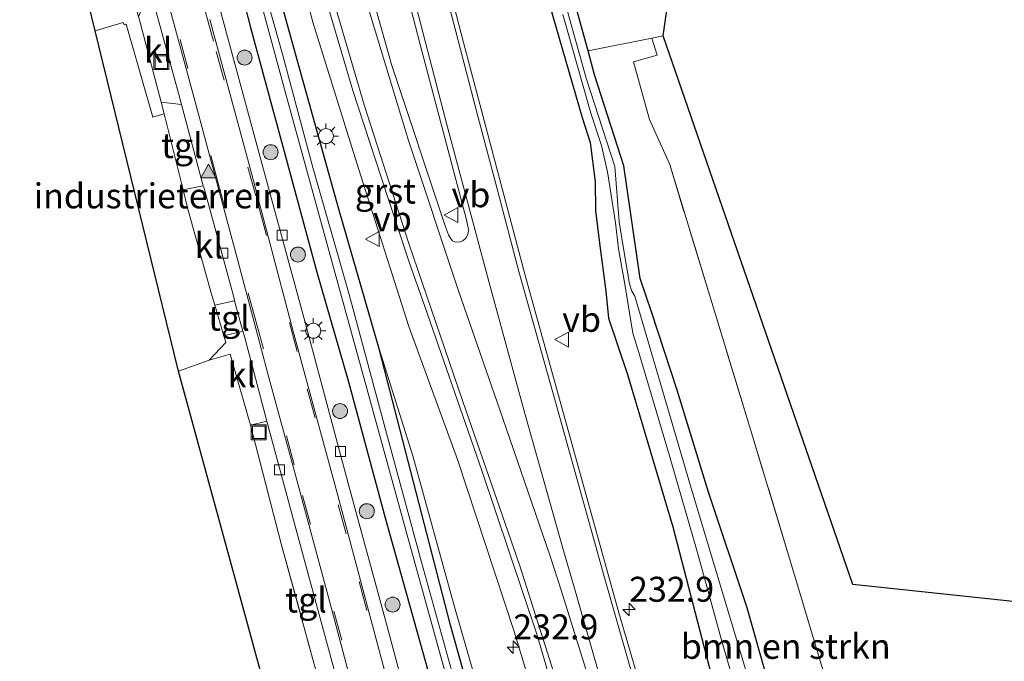
# Model space of a CAD drawing. Units: metres. Extents: x 239987 to 241140, y 450078 to 456251.
# Drawn here: x 240000 to 240099, y 451078 to 451142 of the extents above; entities that cross this region are included whole.
import ezdxf
from ezdxf.enums import TextEntityAlignment as Align

# ---------------------------------------------------------------- set-up
doc = ezdxf.new("R2010")
doc.units = ezdxf.units.M
doc.linetypes.add('IE-TERREINAFSCHEIDING', pattern=[10, 8, -2])
doc.linetypes.add('VW-3-9_STREEP', pattern=[12, 3, -9])
doc.layers.get('0').update_dxf_attribs({"lineweight": 25})
for name, color, linetype, lineweight in [('B-ME-AM-KILOMETR-S-B1', 7, 'Continuous', 18), ('B-ME-GR-BOMENSTRUIKEN-GV-B6', 93, 'Continuous', 18), ('B-ME-GR-BOOM-S-B1', 93, 'Continuous', 18), ('B-ME-GW-INSTEEKWATERGANG-L-B1', 10, 'Continuous', 25), ('B-ME-GW-KRUINLIJN-L-B1', 93, 'Continuous', 18), ('B-ME-IE-GRASLAND-GV-B6', 93, 'Continuous', 18), ('B-ME-IE-GRONDWERKLIJN-GROND_INGERICHT-GV-B6', 253, 'Continuous', 18), ('B-ME-IE-INRICHTINGSELEMENT-S-B1', 253, 'Continuous', 18), ('B-ME-IE-MEUBILAIR_WEGMEUBILAIR-LICHTMAST-S-B1', 8, 'Continuous', 18), ('B-ME-IE-TERREINAFSCHEIDING-DOORGANG-L-B1', 8, 'IE-TERREINAFSCHEIDING-KUNSTMATIG-OPEN', 18), ('B-ME-IE-TERREINAFSCHEIDING-RASTERHEKWERK-L-B1', 8, 'IE-TERREINAFSCHEIDING', 18), ('B-ME-KG-KADASTRAAL-OPNAMEDTMGRENS-L-B1', 10, 'Continuous', 25), ('B-ME-OG-WATER-GV-B6', 153, 'Continuous', 18), ('B-ME-VH-VERH_SOORT-BITUMEN-GV-B6', 8, 'IE-TERREINAFSCHEIDING-NATUURLIJK-HOUTWAL', 18), ('B-ME-VH-VERH_SOORT-GV-B6', 8, 'Continuous', 18), ('B-ME-VH-VERH_SOORT-KLINKERS-GV-B6', 8, 'IE-TERREINAFSCHEIDING-NATUURLIJK-HOUTWAL', 18), ('B-ME-VH-VERH_SOORT-TEGELS-GV-B6', 8, 'Continuous', 18), ('B-ME-VV-KOLK-S-B1', 8, 'Continuous', 18), ('B-ME-VW-MARKERING-39STREEP-015-L-B1', 255, 'VW-3-9_STREEP', 18), ('B-ME-VW-MARKERING-STREEP-015-L-B1', 7, 'Continuous', 18), ('B-ME-VW-MARKERING-VLAKMARK-S-B1', 7, 'Continuous', 18), ('B-ME-VW-MEUBILAIR_WEGMEUBILAIR-VERKEERSBORD-S-B1', 8, 'Continuous', 18)]:
    doc.layers.add(name, color=color, linetype=linetype, lineweight=lineweight)
doc.styles.add('NLCS-ISO', font='NLCS-ISO.TTF')
doc.linetypes.add('IE-TERREINAFSCHEIDING-KUNSTMATIG-OPEN', pattern='A,7,-1.5,[67,NLCS.SHX,S=0.75,R=0,X=0,Y=0],-1.5', length=10)
doc.linetypes.add('IE-TERREINAFSCHEIDING-NATUURLIJK-HOUTWAL', pattern='A,7,-1.5,[67,NLCS.SHX,S=0.75,R=45,X=0,Y=0],-1.5,7,-1.5,[70,NLCS.SHX,S=0.75,R=0,X=0,Y=0],-1.5', length=20)

# ---------------------------------------------------------------- blocks, each defined once
blk = doc.blocks.new('put')
for p, q in [((0.75, 0.75), (-0.75, 0.75)), ((-0.75, 0.75), (-0.75, -0.75)), ((0.75, -0.75), (0.75, 0.75)), ((-0.75, -0.75), (0.75, -0.75))]:
    blk.add_line(p, q)
blk.add_lwpolyline([(-0.625, 0.625), (0.625, 0.625), (0.625, -0.625), (-0.625, -0.625)], close=True)
blk = doc.blocks.new('verkeersbord')
for p, q in [((0, 0.75), (-0.75, -0.625)), ((0.75, -0.625), (0, 0.75)), ((-0.75, -0.625), (0.75, -0.625))]:
    blk.add_line(p, q)
blk = doc.blocks.new('boom')
blk.add_hatch(color=256).paths.add_polyline_path([(-0.75, 0, 1), (0.75, 0, 1)])
blk.add_circle((0, 0), 0.75)
blk = doc.blocks.new('hecto')
for p, q in [((0, 0.625), (-0.625, 0)), ((0, -0.625), (0, 0.625)), ((-0.625, 0), (0.625, 0)), ((0.625, 0), (0, -0.625))]:
    blk.add_line(p, q)
blk = doc.blocks.new('kolk')
blk.add_lwpolyline([(-0.5, -0.5), (0.5, -0.5), (0.5, 0.5), (-0.5, 0.5)], close=True)
blk = doc.blocks.new('verfsymbol')
for color in [252, 253]:
    blk.add_hatch(color=color).paths.add_polyline_path([(0.75, -0.625), (0, 0.75), (-0.75, -0.625)])
blk.add_lwpolyline([(0.75, -0.625), (0, 0.75), (-0.75, -0.625)], close=True)
blk = doc.blocks.new('lantaarnpaal')
for p, q in [((0, 0.75), (0, 1.25)), ((-0.75, 0), (-1.25, 0)), ((-0.884, 0.884), (-0.53, 0.53)), ((0.53, 0.53), (0.884, 0.884)), ((0.75, 0), (1.25, 0)), ((-0.53, -0.53), (-0.884, -0.884)), ((0, -0.75), (0, -1.25)), ((0.53, -0.53), (0.884, -0.884))]:
    blk.add_line(p, q)
blk.add_circle((0, 0), 0.75)

msp = doc.modelspace()

# ---------------------------------------------------------------- linework, layer by layer
at = {"layer": 'B-ME-GR-BOMENSTRUIKEN-GV-B6'}
msp.add_polyline3d([(240076.613, 451070.173, 23.914), (240072.835, 451083.491, 23.801), (240068.949, 451095.096, 23.704), (240065.818, 451105.269, 23.639), (240063.257, 451113.122, 23.538), (240062.123, 451116.452, 23.53), (240060.481, 451127.747, 23.449), (240057.558, 451136.852, 23.355), (240056.8991, 451139.2396, 23.5557), (240063.281, 451140.502, 23.515), (240063.831, 451138.804, 23.867), (240061.434, 451138.127, 23.97), (240063.048, 451132.37, 23.915), (240065.072, 451127.854, 23.841), (240069.416, 451113.609, 23.875), (240073.073, 451101.669, 23.918), (240077.312, 451087.682, 24.102), (240080.726, 451076.197, 24.056)], dxfattribs=at)
at = {"layer": 'B-ME-GW-INSTEEKWATERGANG-L-B1'}
for points in [[(240062.123, 451116.452, 23.53), (240060.481, 451127.747, 23.449), (240057.558, 451136.852, 23.355), (240056.8991, 451139.2396, 23.5557), (240054.934, 451146.353, 23.418), (240052.406, 451156.274, 23.484), (240049.977, 451165.979, 23.433), (240047.299, 451175.832, 23.403), (240044.853, 451185.214, 23.428), (240042.363, 451195.304, 23.465), (240039.962, 451204.811, 23.411), (240037.738, 451214.526, 23.529)], [(240036.855, 451210.763, 23.415), (240039.169, 451200.794, 23.398), (240041.187, 451191.584, 23.428), (240043.655, 451181.759, 23.469), (240046.192, 451171.571, 23.455), (240048.403, 451162.074, 23.429), (240050.913, 451152.168, 23.43), (240053.352, 451142.803, 23.394), (240056.32, 451132.568, 23.413), (240057.106, 451130.074, 23.38), (240057.606, 451126.133, 23.53), (240057.64, 451123.268, 23.626), (240058.036, 451119.98, 23.651), (240058.694, 451115.177, 23.69), (240058.963, 451112.496, 23.748), (240060.835, 451106.867, 23.655)], [(240065.864, 451001.164, 23.485), (240061.029, 451018.375, 23.473), (240056.74, 451033.506, 23.38), (240051.834, 451050.189, 23.352), (240047.48, 451066.311, 23.364), (240043.117, 451081.782, 23.32), (240035.979, 451109.423, 23.526), (240031.961, 451123.38, 23.506), (240027.607, 451138.929, 23.501), (240023.174, 451154.943, 23.501)], [(240020.391, 451152.062, 23.562), (240023.093, 451141.558, 23.562), (240026.25, 451130.037, 23.57), (240029.747, 451117.084, 23.55), (240032.913, 451106.125, 23.558), (240036.583, 451092.499, 23.481), (240040.829, 451077.36, 23.526), (240044.522, 451064.651, 23.599), (240048.61, 451048.798, 23.457), (240052.348, 451035.34, 23.501), (240055.984, 451022.423, 23.501), (240059.984, 451008.198, 23.514), (240063.667, 450995.118, 23.526)], [(240097.464, 450997.983, 22.96), (240094.852, 451006.863, 23.21), (240091.978, 451016.048, 23.376), (240087.662, 451034.315, 23.797), (240082.264, 451052.037, 23.784), (240076.613, 451070.173, 23.914), (240072.835, 451083.491, 23.801), (240068.949, 451095.096, 23.704), (240065.818, 451105.269, 23.639), (240063.257, 451113.122, 23.538), (240062.123, 451116.452, 23.53)], [(240060.835, 451106.867, 23.655), (240065.39, 451091.618, 23.691), (240069.432, 451076.082, 23.76), (240075.401, 451054.984, 23.801), (240082.234, 451032.874, 23.91), (240084.253, 451025.902, 23.918), (240086.807, 451017.579, 23.861), (240090.159, 451004.895, 24.076), (240094.628, 450993.156, 23.194), (240100.466, 450974.311, 22.996), (240106.629, 450954.624, 22.834), (240112.571, 450936.488, 22.891), (240116.865, 450923.379, 22.903), (240122.88, 450903.644, 23.041), (240127.501, 450888.771, 23.259), (240130.82, 450878.99, 23.578), (240133.746, 450878.98, 23.813)]]:
    msp.add_polyline3d(points, dxfattribs=at)
at = {"layer": 'B-ME-GW-KRUINLIJN-L-B1'}
msp.add_polyline3d([(240085.236, 450939.404, 24.597), (240081.219, 450953.331, 24.427), (240076.494, 450969.844, 24.278), (240071.768, 450986.269, 24.221), (240067.49, 451000.041, 24.08), (240063.027, 451015.122, 24.003), (240057.502, 451034.873, 24.027), (240053.073, 451049.683, 23.797), (240048.315, 451067.031, 23.683), (240043.458, 451083.831, 23.683), (240039.367, 451098.73, 23.772), (240035.979, 451109.423, 23.526)], dxfattribs=at)
at = {"layer": 'B-ME-IE-GRASLAND-GV-B6'}
for points in [[(240104.4, 450871.018, 25.228), (240100.128, 450887.165, 25.167), (240096.587, 450900.663, 25.038), (240091.49, 450917.655, 24.924), (240085.236, 450939.404, 24.597), (240081.219, 450953.331, 24.427), (240076.494, 450969.844, 24.278), (240071.768, 450986.269, 24.221), (240067.49, 451000.041, 24.08), (240063.027, 451015.122, 24.003), (240057.502, 451034.873, 24.027), (240053.073, 451049.683, 23.797), (240048.315, 451067.031, 23.683), (240043.458, 451083.831, 23.683), (240039.367, 451098.73, 23.772), (240035.979, 451109.423, 23.526), (240031.961, 451123.38, 23.506), (240027.607, 451138.929, 23.501), (240023.174, 451154.943, 23.501)], [(240023.174, 451154.943, 23.501), (240027.607, 451138.929, 23.501), (240031.961, 451123.38, 23.506), (240035.979, 451109.423, 23.526), (240043.117, 451081.782, 23.32), (240047.48, 451066.311, 23.364), (240051.834, 451050.189, 23.352), (240056.74, 451033.506, 23.38), (240061.029, 451018.375, 23.473), (240065.864, 451001.164, 23.485)], [(240025.826, 451155.35, 24.08), (240029.361, 451142.094, 24.059), (240033.935, 451127.474, 24.042), (240038.956, 451111.639, 24.061), (240043.839, 451098.333, 24.064), (240049.516, 451081.124, 24.161), (240052.983, 451069.702, 24.218), (240055.161, 451062.387, 24.243), (240056.098, 451057.763, 24.252), (240056.368, 451054.61, 24.235)], [(240066.425, 451154.799, 23.85), (240064.42, 451140.744, 23.616), (240063.281, 451140.502, 23.515), (240056.8991, 451139.2396, 23.5557), (240054.934, 451146.353, 23.418)], [(240095.101, 450866.407, 23.497), (240089.978, 450884.989, 23.477), (240084.737, 450904.037, 23.429), (240080.737, 450918.927, 23.404), (240076.774, 450933.438, 23.372), (240072.565, 450948.879, 23.352), (240068.773, 450963.213, 23.352), (240064.738, 450978.057, 23.364), (240061.509, 450989.951, 23.425), (240057.484, 451004.843, 23.429), (240052.178, 451024.439, 23.429), (240048.662, 451037.445, 23.441), (240044.829, 451051.643, 23.506), (240041.129, 451065.454, 23.554), (240036.559, 451082.522, 23.542), (240032.847, 451096.096, 23.457), (240028.538, 451112.204, 23.497), (240024.605, 451126.644, 23.526), (240020.362, 451142.235, 23.526), (240017.156, 451154.148, 23.526)], [(240081.897, 451006.575, 24.721), (240075.474, 451029.167, 24.541), (240069.861, 451048.863, 24.397), (240065.051, 451065.718, 24.3), (240059.988, 451083.014, 24.238), (240055.391, 451099.588, 24.208), (240050.57, 451116.907, 24.173), (240044.424, 451140.085, 24.137), (240040.76, 451154.244, 24.109)], [(240036.701, 451153.044, 24.204), (240040.111, 451139.743, 24.219), (240044.717, 451122.322, 24.228), (240044.872, 451121.656, 24.228), (240044.951, 451121.306, 24.229), (240044.839, 451120.791, 24.24), (240044.668, 451120.484, 24.218), (240044.355, 451120.225, 24.236), (240044.058, 451120.141, 24.24), (240043.672, 451120.094, 24.243), (240043.345, 451120.222, 24.215), (240043.139, 451120.499, 24.203), (240042.919, 451120.84, 24.186), (240042.613, 451121.641, 24.198), (240037.227, 451137.855, 24.211), (240033.242, 451152.046, 24.192)], [(240020.391, 451152.062, 23.562), (240023.093, 451141.558, 23.562), (240026.25, 451130.037, 23.57), (240029.747, 451117.084, 23.55), (240032.913, 451106.125, 23.558), (240036.583, 451092.499, 23.481), (240040.829, 451077.36, 23.526), (240044.522, 451064.651, 23.599), (240048.61, 451048.798, 23.457), (240052.348, 451035.34, 23.501), (240055.984, 451022.423, 23.501), (240059.984, 451008.198, 23.514), (240063.667, 450995.118, 23.526), (240067.693, 450980.666, 23.506), (240070.991, 450968.547, 23.417), (240074.395, 450955.017, 23.441), (240079.125, 450937.749, 23.449), (240083.866, 450920.203, 23.4), (240088.563, 450902.721, 23.364), (240092.975, 450886.87, 23.336), (240096.176, 450875.783, 23.311)], [(240063.667, 450995.118, 23.526), (240059.984, 451008.198, 23.514), (240055.984, 451022.423, 23.501), (240052.348, 451035.34, 23.501), (240048.61, 451048.798, 23.457), (240044.522, 451064.651, 23.599), (240040.829, 451077.36, 23.526), (240036.583, 451092.499, 23.481), (240032.913, 451106.125, 23.558), (240029.747, 451117.084, 23.55), (240026.25, 451130.037, 23.57), (240023.093, 451141.558, 23.562), (240020.391, 451152.062, 23.562)], [(240097.528, 450876.423, 22.45), (240098.215, 450876.292, 22.45), (240098.411, 450876.816, 22.446), (240095.466, 450887.418, 22.495), (240090.656, 450904.631, 22.495), (240087.546, 450916.812, 22.503), (240084.468, 450928.258, 22.503), (240080.897, 450941.689, 22.503), (240077.55, 450953.043, 22.503), (240075.089, 450962.966, 22.515), (240072.28, 450972.526, 22.604), (240068.557, 450985.78, 22.564), (240064.549, 451000.253, 22.523), (240060.331, 451016.093, 22.523), (240056.718, 451028.794, 22.564), (240053.021, 451042.079, 22.564), (240048.435, 451058.842, 22.564), (240044.062, 451074.282, 22.564), (240040.212, 451088.061, 22.564), (240036.624, 451101.342, 22.564), (240032.987, 451114.847, 22.564), (240029.356, 451127.564, 22.564), (240026.305, 451138.9, 22.564), (240022.967, 451150.75, 22.556)], [(240022.941, 451148.57, 22.608), (240026.817, 451134.296, 22.608), (240030.958, 451119.263, 22.608), (240034.767, 451105.452, 22.62), (240039.019, 451089.951, 22.624), (240042.547, 451077.182, 22.624), (240046.711, 451062.561, 22.628), (240050.349, 451048.462, 22.576), (240054.352, 451034.727, 22.576), (240057.797, 451022.362, 22.535), (240061.512, 451008.785, 22.527), (240066.036, 450992.687, 22.547), (240069.945, 450978.563, 22.491), (240073.913, 450964.012, 22.394), (240077.793, 450950.014, 22.378), (240081.245, 450937.3, 22.362), (240084.77, 450924.313, 22.285), (240088.365, 450910.128, 22.345), (240093.045, 450893.21, 22.438), (240096.448, 450880.252, 22.45), (240097.528, 450876.423, 22.45)], [(240097.485, 450993.809, 22.677), (240092.886, 451008.525, 22.677), (240089.901, 451018.916, 22.657), (240082.966, 451042.246, 22.657), (240074.632, 451070.814, 22.657), (240067.168, 451095.726, 22.657), (240062.551, 451111.39, 22.681), (240061.567, 451114.68, 22.758), (240061.276, 451115.207, 22.713), (240061.065, 451115.928, 22.725), (240060.444, 451119.469, 22.567), (240060.022, 451122.114, 22.775), (240059.579, 451127.668, 22.521), (240056.727, 451136.516, 22.413), (240054.017, 451146.208, 22.471)], [(240054.934, 451146.353, 23.418), (240056.8991, 451139.2396, 23.5557), (240057.558, 451136.852, 23.355), (240060.481, 451127.747, 23.449), (240062.123, 451116.452, 23.53), (240063.257, 451113.122, 23.538), (240065.818, 451105.269, 23.639), (240068.949, 451095.096, 23.704), (240072.835, 451083.491, 23.801), (240076.613, 451070.173, 23.914), (240082.264, 451052.037, 23.784), (240087.662, 451034.315, 23.797), (240091.978, 451016.048, 23.376), (240094.852, 451006.863, 23.21), (240097.464, 450997.983, 22.96)], [(240090.159, 451004.895, 24.076), (240086.807, 451017.579, 23.861), (240084.253, 451025.902, 23.918), (240082.234, 451032.874, 23.91), (240075.401, 451054.984, 23.801), (240069.432, 451076.082, 23.76), (240065.39, 451091.618, 23.691), (240060.835, 451106.867, 23.655), (240058.963, 451112.496, 23.748), (240058.694, 451115.177, 23.69), (240058.036, 451119.98, 23.651), (240057.64, 451123.268, 23.626), (240057.606, 451126.133, 23.53), (240057.106, 451130.074, 23.38), (240056.32, 451132.568, 23.413), (240053.352, 451142.803, 23.394)], [(240053.352, 451142.803, 23.394), (240056.32, 451132.568, 23.413), (240057.106, 451130.074, 23.38), (240057.606, 451126.133, 23.53), (240057.64, 451123.268, 23.626), (240058.036, 451119.98, 23.651), (240058.694, 451115.177, 23.69), (240058.963, 451112.496, 23.748), (240060.835, 451106.867, 23.655), (240065.39, 451091.618, 23.691), (240069.432, 451076.082, 23.76), (240075.401, 451054.984, 23.801), (240082.234, 451032.874, 23.91), (240084.253, 451025.902, 23.918), (240086.807, 451017.579, 23.861), (240090.159, 451004.895, 24.076)], [(240054.363, 451142.878, 22.427), (240057.189, 451132.992, 22.424), (240058.25, 451129.761, 22.514), (240058.851, 451127.138, 22.497), (240059.638, 451122.039, 22.666), (240059.955, 451119.422, 22.687), (240060.584, 451115.886, 22.668), (240061.367, 451110.992, 22.386), (240061.988, 451109.066, 22.386), (240065.052, 451098.703, 22.386), (240067.817, 451089.14, 22.386), (240070.291, 451080.168, 22.386), (240072.337, 451073.124, 22.386), (240074.586, 451065.373, 22.386), (240078.371, 451053.39, 22.386), (240082.13, 451040.82, 22.386), (240085.694, 451028.65, 22.386), (240089.724, 451014.696, 22.386), (240092.561, 451004.783, 22.386)], [(240083, 450939.024, 23.344), (240078.936, 450953.181, 23.344), (240074.738, 450968.333, 23.34), (240070.724, 450982.257, 23.356), (240065.864, 451001.164, 23.485), (240061.029, 451018.375, 23.473), (240056.74, 451033.506, 23.38), (240051.834, 451050.189, 23.352), (240047.48, 451066.311, 23.364), (240043.117, 451081.782, 23.32), (240035.979, 451109.423, 23.526), (240039.367, 451098.73, 23.772), (240043.458, 451083.831, 23.683), (240048.315, 451067.031, 23.683), (240053.073, 451049.683, 23.797), (240057.502, 451034.873, 24.027), (240063.027, 451015.122, 24.003), (240067.49, 451000.041, 24.08), (240071.768, 450986.269, 24.221), (240076.494, 450969.844, 24.278), (240081.219, 450953.331, 24.427), (240085.236, 450939.404, 24.597), (240083, 450939.024, 23.344)]]:
    msp.add_polyline3d(points, dxfattribs=at)
at = {"layer": 'B-ME-IE-GRONDWERKLIJN-GROND_INGERICHT-GV-B6'}
for points in [[(240010.671, 451141.897, 23.641), (240013.318, 451132.597, 23.668), (240014.452, 451132.937, 23.615), (240016.357, 451125.334, 23.665), (240016.81, 451123.52, 23.678), (240016.863, 451123.31, 23.679), (240019.148, 451115.112, 23.611), (240019.539, 451113.791, 23.63), (240020.447, 451110.725, 23.673), (240020.649, 451110.044, 23.683), (240018.968, 451108.283, 23.733), (240015.889, 451107.195, 23.735), (240007.554, 451141.24, 23.725), (240010.375, 451142.075, 23.67), (240010.445, 451141.841, 23.678), (240010.671, 451141.897, 23.641)], [(240100.284, 451074.826, 23.825), (240090.039, 451075.868, 23.86), (240085.174, 451075.942, 23.94), (240080.726, 451076.197, 24.056), (240077.312, 451087.682, 24.102), (240073.073, 451101.669, 23.918), (240069.416, 451113.609, 23.875), (240065.072, 451127.854, 23.841), (240063.048, 451132.37, 23.915), (240061.434, 451138.127, 23.97), (240063.831, 451138.804, 23.867), (240063.281, 451140.502, 23.515), (240064.42, 451140.744, 23.616), (240083.416, 451085.843, 23.902), (240101.32, 451083.953, 23.902)], [(240023.11, 451101.789, 23.623), (240026.192, 451089.917, 23.627), (240029.482, 451077.871, 23.623), (240032.424, 451067.239, 23.639), (240032.644, 451066.406, 23.644), (240034.874, 451058.08, 23.683), (240034.93, 451057.874, 23.683), (240037.986, 451046.665, 23.679), (240040.321, 451038.034, 23.679), (240042.72, 451029.018, 23.663), (240044.412, 451022.769, 23.643), (240047.863, 451009.751, 23.603), (240043.265, 451008.607, 23.694), (240042.782, 451010.42, 23.78), (240030.294, 451054.597, 23.841), (240015.889, 451107.195, 23.735), (240018.968, 451108.283, 23.733), (240021.077, 451108.895, 23.694), (240023.11, 451101.789, 23.623)]]:
    msp.add_polyline3d(points, dxfattribs=at)
at = {"layer": 'B-ME-IE-TERREINAFSCHEIDING-DOORGANG-L-B1'}
msp.add_line((240010.671, 451141.897, 23.641), (240013.318, 451132.597, 23.668), dxfattribs=at)
msp.add_polyline3d([(240016.81, 451123.52, 23.678), (240016.863, 451123.31, 23.679), (240019.148, 451115.112, 23.611)], dxfattribs=at)
at = {"layer": 'B-ME-IE-TERREINAFSCHEIDING-RASTERHEKWERK-L-B1'}
msp.add_line((240063.281, 451140.502, 23.515), (240056.8991, 451139.2396, 23.5557), dxfattribs=at)
for points in [[(240007.554, 451141.24, 23.725), (240010.375, 451142.075, 23.67), (240010.445, 451141.841, 23.678), (240010.671, 451141.897, 23.641)], [(240093.451, 451044.153, 23.732), (240087.718, 451047.846, 25.026), (240084.601, 451058.655, 24.977), (240084.268, 451069.802, 25.036), (240084.424, 451071.733, 25.032), (240084.871, 451073.518, 24.478), (240085.174, 451075.942, 23.94), (240080.726, 451076.197, 24.056), (240077.312, 451087.682, 24.102), (240073.073, 451101.669, 23.918), (240069.416, 451113.609, 23.875), (240065.072, 451127.854, 23.841), (240063.048, 451132.37, 23.915), (240061.434, 451138.127, 23.97), (240063.831, 451138.804, 23.867), (240063.281, 451140.502, 23.515), (240064.42, 451140.744, 23.616)], [(240013.318, 451132.597, 23.668), (240014.452, 451132.937, 23.615), (240016.357, 451125.334, 23.665), (240016.81, 451123.52, 23.678)], [(240019.148, 451115.112, 23.611), (240019.539, 451113.791, 23.63), (240020.447, 451110.725, 23.673), (240020.649, 451110.044, 23.683), (240018.968, 451108.283, 23.733), (240015.889, 451107.195, 23.735)], [(240018.968, 451108.283, 23.733), (240021.077, 451108.895, 23.694), (240023.11, 451101.789, 23.623), (240026.192, 451089.917, 23.627), (240029.482, 451077.871, 23.623), (240032.424, 451067.239, 23.639)]]:
    msp.add_polyline3d(points, dxfattribs=at)
at = {"layer": 'B-ME-KG-KADASTRAAL-OPNAMEDTMGRENS-L-B1'}
for points in [[(240093.738, 450837.827, 23.353), (240087.491, 450860.13, 23.518), (240082.764, 450876.671, 23.667), (240079.832, 450878.079, 23.805), (240077.326, 450879.254, 23.95), (240072.381, 450898.655, 23.514), (240070.707, 450904.601, 23.514), (240061.357, 450940.767, 23.554), (240056.317, 450959.665, 23.698), (240053.022, 450972.021, 23.575), (240043.265, 451008.607, 23.694), (240042.782, 451010.42, 23.78), (240030.294, 451054.597, 23.841), (240015.889, 451107.195, 23.735), (240007.554, 451141.24, 23.725), (240005.437, 451149.888, 23.74), (240000.807, 451168.29, 23.748), (240000, 451171.4259, 23.7562)], [(240093.738, 450837.827, 23.353), (240087.491, 450860.13, 23.518), (240082.764, 450876.671, 23.667), (240079.832, 450878.079, 23.805), (240077.326, 450879.254, 23.95), (240072.381, 450898.655, 23.514), (240070.707, 450904.601, 23.514), (240061.357, 450940.767, 23.554), (240056.317, 450959.665, 23.698), (240053.022, 450972.021, 23.575), (240043.265, 451008.607, 23.694), (240042.782, 451010.42, 23.78), (240030.294, 451054.597, 23.841), (240015.889, 451107.195, 23.735), (240007.554, 451141.24, 23.725), (240005.437, 451149.888, 23.74), (240000.807, 451168.29, 23.748), (240000, 451171.4259, 23.7562)], [(240148.099, 450851.941, 24.17), (240137.327, 450886.361, 23.441), (240125.897, 450924.257, 23.178), (240111.358, 450972.538, 22.995), (240105.078, 450991.73, 23.325), (240101.683, 451006.409, 23.434), (240100.847, 451010.025, 23.32), (240100.58, 451012.8, 24.747), (240100.589, 451013.041, 23.465), (240105.249, 451031.304, 23.687), (240109.034, 451074.354, 23.902), (240101.32, 451083.953, 23.902), (240083.416, 451085.843, 23.902), (240064.42, 451140.744, 23.616), (240066.425, 451154.799, 23.85)]]:
    msp.add_polyline3d(points, dxfattribs=at)
at = {"layer": 'B-ME-OG-WATER-GV-B6'}
for points in [[(240022.967, 451150.75, 22.556), (240026.305, 451138.9, 22.564), (240029.356, 451127.564, 22.564), (240032.987, 451114.847, 22.564), (240036.624, 451101.342, 22.564), (240040.212, 451088.061, 22.564), (240044.062, 451074.282, 22.564), (240048.435, 451058.842, 22.564), (240053.021, 451042.079, 22.564), (240056.718, 451028.794, 22.564), (240060.331, 451016.093, 22.523), (240064.549, 451000.253, 22.523), (240068.557, 450985.78, 22.564), (240072.28, 450972.526, 22.604), (240075.089, 450962.966, 22.515), (240077.55, 450953.043, 22.503), (240080.897, 450941.689, 22.503), (240084.468, 450928.258, 22.503), (240087.546, 450916.812, 22.503), (240090.656, 450904.631, 22.495), (240095.466, 450887.418, 22.495), (240098.411, 450876.816, 22.446)], [(240098.411, 450876.816, 22.446), (240098.215, 450876.292, 22.45), (240097.528, 450876.423, 22.45), (240096.448, 450880.252, 22.45), (240093.045, 450893.21, 22.438), (240088.365, 450910.128, 22.345), (240084.77, 450924.313, 22.285), (240081.245, 450937.3, 22.362), (240077.793, 450950.014, 22.378), (240073.913, 450964.012, 22.394), (240069.945, 450978.563, 22.491), (240066.036, 450992.687, 22.547), (240061.512, 451008.785, 22.527), (240057.797, 451022.362, 22.535), (240054.352, 451034.727, 22.576), (240050.349, 451048.462, 22.576), (240046.711, 451062.561, 22.628), (240042.547, 451077.182, 22.624), (240039.019, 451089.951, 22.624), (240034.767, 451105.452, 22.62), (240030.958, 451119.263, 22.608), (240026.817, 451134.296, 22.608), (240022.941, 451148.57, 22.608)], [(240054.017, 451146.208, 22.471), (240056.727, 451136.516, 22.413), (240059.579, 451127.668, 22.521), (240060.022, 451122.114, 22.775), (240060.444, 451119.469, 22.567), (240061.065, 451115.928, 22.725), (240061.276, 451115.207, 22.713), (240061.567, 451114.68, 22.758), (240062.551, 451111.39, 22.681), (240067.168, 451095.726, 22.657), (240074.632, 451070.814, 22.657), (240082.966, 451042.246, 22.657), (240089.901, 451018.916, 22.657), (240092.886, 451008.525, 22.677), (240097.485, 450993.809, 22.677)], [(240092.561, 451004.783, 22.386), (240089.724, 451014.696, 22.386), (240085.694, 451028.65, 22.386), (240082.13, 451040.82, 22.386), (240078.371, 451053.39, 22.386), (240074.586, 451065.373, 22.386), (240072.337, 451073.124, 22.386), (240070.291, 451080.168, 22.386), (240067.817, 451089.14, 22.386), (240065.052, 451098.703, 22.386), (240061.988, 451109.066, 22.386), (240061.367, 451110.992, 22.386), (240060.584, 451115.886, 22.668), (240059.955, 451119.422, 22.687), (240059.638, 451122.039, 22.666), (240058.851, 451127.138, 22.497), (240058.25, 451129.761, 22.514), (240057.189, 451132.992, 22.424), (240054.363, 451142.878, 22.427)]]:
    msp.add_polyline3d(points, dxfattribs=at)
at = {"layer": 'B-ME-VH-VERH_SOORT-BITUMEN-GV-B6'}
for points in [[(240040.76, 451154.244, 24.109), (240044.424, 451140.085, 24.137), (240050.57, 451116.907, 24.173), (240055.391, 451099.588, 24.208), (240059.988, 451083.014, 24.238), (240065.051, 451065.718, 24.3), (240069.861, 451048.863, 24.397), (240075.474, 451029.167, 24.541), (240081.897, 451006.575, 24.721)], [(240033.242, 451152.046, 24.192), (240037.227, 451137.855, 24.211), (240042.613, 451121.641, 24.198), (240042.919, 451120.84, 24.186), (240043.139, 451120.499, 24.203), (240043.345, 451120.222, 24.215), (240043.672, 451120.094, 24.243), (240044.058, 451120.141, 24.24), (240044.355, 451120.225, 24.236), (240044.668, 451120.484, 24.218), (240044.839, 451120.791, 24.24), (240044.951, 451121.306, 24.229), (240044.872, 451121.656, 24.228), (240044.717, 451122.322, 24.228), (240040.111, 451139.743, 24.219), (240036.701, 451153.044, 24.204)], [(240089.119, 450869.583, 23.324), (240084.891, 450884.948, 23.291), (240081, 450899.31, 23.368), (240077.287, 450913.105, 23.376), (240073.168, 450928.16, 23.36), (240069.429, 450942.049, 23.36), (240065.373, 450957.083, 23.368), (240062.095, 450969.166, 23.38), (240058.453, 450982.59, 23.404), (240054.772, 450996.264, 23.417), (240051.028, 451010.018, 23.417), (240045.973, 451028.71, 23.417), (240041.999, 451043.293, 23.473), (240037.563, 451059.748, 23.481), (240033.867, 451073.531, 23.449), (240030.736, 451085.172, 23.473), (240027.614, 451096.765, 23.489), (240024.952, 451106.568, 23.489), (240021.867, 451118.117, 23.534), (240017.664, 451133.777, 23.534), (240013.72, 451148.288, 23.506)], [(240089.119, 450869.583, 23.324), (240084.891, 450884.948, 23.291), (240081, 450899.31, 23.368), (240077.287, 450913.105, 23.376), (240073.168, 450928.16, 23.36), (240069.429, 450942.049, 23.36), (240065.373, 450957.083, 23.368), (240062.095, 450969.166, 23.38), (240058.453, 450982.59, 23.404), (240054.772, 450996.264, 23.417), (240051.028, 451010.018, 23.417), (240045.973, 451028.71, 23.417), (240041.999, 451043.293, 23.473), (240037.563, 451059.748, 23.481), (240033.867, 451073.531, 23.449), (240030.736, 451085.172, 23.473), (240027.614, 451096.765, 23.489), (240024.952, 451106.568, 23.489), (240021.867, 451118.117, 23.534), (240017.664, 451133.777, 23.534), (240013.72, 451148.288, 23.506)], [(240056.816, 451063.704, 24.301), (240051.758, 451080.859, 24.257), (240046.264, 451097.237, 24.175), (240040.558, 451113.664, 24.109), (240039.002, 451118.087, 24.124), (240036.148, 451126.711, 24.105), (240033.367, 451135.282, 24.089), (240030.921, 451143.501, 24.102)], [(240019.021, 451142.358, 23.57), (240023.227, 451126.858, 23.51), (240027.358, 451111.275, 23.51), (240031.853, 451094.739, 23.506), (240038.105, 451071.363, 23.501), (240043.337, 451051.974, 23.473), (240048.114, 451034.421, 23.465), (240053.333, 451015.016, 23.477), (240058.578, 450995.55, 23.396), (240063.877, 450976.112, 23.36), (240068.061, 450960.551, 23.36), (240073.317, 450941.11, 23.336), (240077.555, 450925.522, 23.332), (240081.212, 450911.963, 23.332), (240085.937, 450894.484, 23.324), (240089.664, 450880.91, 23.433), (240093.98, 450865.36, 23.392)], [(240019.021, 451142.358, 23.57), (240023.227, 451126.858, 23.51), (240027.358, 451111.275, 23.51), (240031.853, 451094.739, 23.506), (240038.105, 451071.363, 23.501), (240043.337, 451051.974, 23.473), (240048.114, 451034.421, 23.465), (240053.333, 451015.016, 23.477), (240058.578, 450995.55, 23.396), (240063.877, 450976.112, 23.36), (240068.061, 450960.551, 23.36), (240073.317, 450941.11, 23.336), (240077.555, 450925.522, 23.332), (240081.212, 450911.963, 23.332), (240085.937, 450894.484, 23.324), (240089.664, 450880.91, 23.433), (240093.98, 450865.36, 23.392)]]:
    msp.add_polyline3d(points, dxfattribs=at)
at = {"layer": 'B-ME-VH-VERH_SOORT-GV-B6'}
for points in [[(240059.927, 451044.392, 24.346), (240059.4598, 451044.3255, 24.326), (240058.837, 451047.739, 24.321), (240058.12, 451051.208, 24.309), (240056.919, 451051.054, 24.238), (240056.368, 451054.61, 24.235), (240056.098, 451057.763, 24.252), (240055.161, 451062.387, 24.243), (240052.983, 451069.702, 24.218), (240049.516, 451081.124, 24.161), (240043.839, 451098.333, 24.064), (240038.956, 451111.639, 24.061), (240033.935, 451127.474, 24.042), (240029.361, 451142.094, 24.059), (240025.826, 451155.35, 24.08)], [(240030.921, 451143.501, 24.102), (240033.367, 451135.282, 24.089), (240036.148, 451126.711, 24.105), (240039.002, 451118.087, 24.124), (240040.558, 451113.664, 24.109), (240046.264, 451097.237, 24.175), (240051.758, 451080.859, 24.257), (240056.816, 451063.704, 24.301), (240057.254, 451062.12, 24.319), (240057.57, 451060.954, 24.329), (240057.833, 451059.613, 24.328), (240057.977, 451058.306, 24.323), (240058.094, 451056.849, 24.336), (240058.31, 451054.96, 24.328), (240058.549, 451053.221, 24.334), (240058.706, 451051.809, 24.326), (240058.867, 451050.644, 24.331), (240059.074, 451049.335, 24.331), (240059.335, 451047.648, 24.341), (240059.57, 451046.124, 24.338), (240059.927, 451044.392, 24.346)]]:
    msp.add_polyline3d(points, dxfattribs=at)
at = {"layer": 'B-ME-VH-VERH_SOORT-KLINKERS-GV-B6'}
for points in [[(240000, 451183.0061, 23.6533), (240002.212, 451177.088, 23.619), (240002.238, 451177.008, 23.619), (240004.592, 451169.727, 23.627), (240004.683, 451169.389, 23.627), (240008.723, 451154.431, 23.614), (240010.761, 451146.884, 23.607), (240011.91, 451142.628, 23.603), (240011.921, 451142.588, 23.603), (240014.148, 451134.095, 23.613), (240014.452, 451132.937, 23.615), (240013.318, 451132.597, 23.668), (240010.671, 451141.897, 23.641), (240010.445, 451141.841, 23.678), (240010.375, 451142.075, 23.67), (240007.554, 451141.24, 23.725), (240005.437, 451149.888, 23.74), (240000.807, 451168.29, 23.748), (240000, 451171.4259, 23.7562), (240000, 451183.0061, 23.6533)], [(240000, 451183.0061, 23.6533), (240002.212, 451177.088, 23.619), (240002.238, 451177.008, 23.619), (240004.592, 451169.727, 23.627), (240004.683, 451169.389, 23.627), (240008.723, 451154.431, 23.614), (240010.761, 451146.884, 23.607), (240011.91, 451142.628, 23.603), (240011.921, 451142.588, 23.603), (240014.148, 451134.095, 23.613), (240014.452, 451132.937, 23.615), (240013.318, 451132.597, 23.668), (240010.671, 451141.897, 23.641), (240010.445, 451141.841, 23.678), (240010.375, 451142.075, 23.67), (240007.554, 451141.24, 23.725), (240005.437, 451149.888, 23.74), (240000.807, 451168.29, 23.748), (240000, 451171.4259, 23.7562), (240000, 451183.0061, 23.6533)], [(240017.156, 451154.148, 23.526), (240020.362, 451142.235, 23.526), (240024.605, 451126.644, 23.526), (240028.538, 451112.204, 23.497), (240032.847, 451096.096, 23.457), (240036.559, 451082.522, 23.542), (240041.129, 451065.454, 23.554), (240044.829, 451051.643, 23.506), (240048.662, 451037.445, 23.441), (240052.178, 451024.439, 23.429), (240057.484, 451004.843, 23.429), (240061.509, 450989.951, 23.425), (240064.738, 450978.057, 23.364), (240068.773, 450963.213, 23.352), (240072.565, 450948.879, 23.352), (240076.774, 450933.438, 23.372), (240080.737, 450918.927, 23.404), (240084.737, 450904.037, 23.429), (240089.978, 450884.989, 23.477), (240095.101, 450866.407, 23.497)], [(240017.156, 451154.148, 23.526), (240020.362, 451142.235, 23.526), (240024.605, 451126.644, 23.526), (240028.538, 451112.204, 23.497), (240032.847, 451096.096, 23.457), (240036.559, 451082.522, 23.542), (240041.129, 451065.454, 23.554), (240044.829, 451051.643, 23.506), (240048.662, 451037.445, 23.441), (240052.178, 451024.439, 23.429), (240057.484, 451004.843, 23.429), (240061.509, 450989.951, 23.425), (240064.738, 450978.057, 23.364), (240068.773, 450963.213, 23.352), (240072.565, 450948.879, 23.352), (240076.774, 450933.438, 23.372), (240080.737, 450918.927, 23.404), (240084.737, 450904.037, 23.429), (240089.978, 450884.989, 23.477), (240095.101, 450866.407, 23.497)], [(240013.72, 451148.288, 23.506), (240017.664, 451133.777, 23.534), (240021.867, 451118.117, 23.534), (240024.952, 451106.568, 23.489), (240027.614, 451096.765, 23.489), (240030.736, 451085.172, 23.473), (240033.867, 451073.531, 23.449), (240037.563, 451059.748, 23.481), (240041.999, 451043.293, 23.473), (240045.973, 451028.71, 23.417), (240051.028, 451010.018, 23.417), (240054.772, 450996.264, 23.417), (240058.453, 450982.59, 23.404), (240062.095, 450969.166, 23.38), (240065.373, 450957.083, 23.368), (240069.429, 450942.049, 23.36), (240073.168, 450928.16, 23.36), (240077.287, 450913.105, 23.376), (240081, 450899.31, 23.368), (240084.891, 450884.948, 23.291), (240089.119, 450869.583, 23.324)], [(240013.72, 451148.288, 23.506), (240017.664, 451133.777, 23.534), (240021.867, 451118.117, 23.534), (240024.952, 451106.568, 23.489), (240027.614, 451096.765, 23.489), (240030.736, 451085.172, 23.473), (240033.867, 451073.531, 23.449), (240037.563, 451059.748, 23.481), (240041.999, 451043.293, 23.473), (240045.973, 451028.71, 23.417), (240051.028, 451010.018, 23.417), (240054.772, 450996.264, 23.417), (240058.453, 450982.59, 23.404), (240062.095, 450969.166, 23.38), (240065.373, 450957.083, 23.368), (240069.429, 450942.049, 23.36), (240073.168, 450928.16, 23.36), (240077.287, 450913.105, 23.376), (240081, 450899.31, 23.368), (240084.891, 450884.948, 23.291), (240089.119, 450869.583, 23.324)], [(240014.148, 451134.095, 23.613), (240011.921, 451142.588, 23.603), (240011.91, 451142.628, 23.603), (240013.039, 451145.478, 23.562), (240013.199, 451144.881, 23.566), (240015.925, 451134.864, 23.57), (240016.191, 451133.876, 23.568), (240014.148, 451134.095, 23.613)], [(240051.031, 451004.976, 23.493), (240048.505, 451014.414, 23.489), (240046.082, 451023.26, 23.489), (240042.86, 451035.166, 23.53), (240040.131, 451045.132, 23.586), (240036.62, 451058.244, 23.59), (240034.293, 451066.832, 23.578), (240031.455, 451077.434, 23.59), (240027.771, 451090.96, 23.59), (240024.729, 451102.185, 23.582), (240022.49, 451110.646, 23.57), (240022.34, 451111.196, 23.569), (240021.521, 451114.21, 23.563), (240021.422, 451114.574, 23.562), (240018.423, 451125.594, 23.55), (240018.382, 451125.744, 23.55), (240016.191, 451133.876, 23.568), (240015.925, 451134.864, 23.57), (240013.199, 451144.881, 23.566)], [(240051.031, 451004.976, 23.493), (240048.505, 451014.414, 23.489), (240046.082, 451023.26, 23.489), (240042.86, 451035.166, 23.53), (240040.131, 451045.132, 23.586), (240036.62, 451058.244, 23.59), (240034.293, 451066.832, 23.578), (240031.455, 451077.434, 23.59), (240027.771, 451090.96, 23.59), (240024.729, 451102.185, 23.582), (240022.49, 451110.646, 23.57), (240022.34, 451111.196, 23.569), (240021.521, 451114.21, 23.563), (240021.422, 451114.574, 23.562), (240018.423, 451125.594, 23.55), (240018.382, 451125.744, 23.55), (240016.191, 451133.876, 23.568), (240015.925, 451134.864, 23.57), (240013.199, 451144.881, 23.566)], [(240093.98, 450865.36, 23.392), (240089.664, 450880.91, 23.433), (240085.937, 450894.484, 23.324), (240081.212, 450911.963, 23.332), (240077.555, 450925.522, 23.332), (240073.317, 450941.11, 23.336), (240068.061, 450960.551, 23.36), (240063.877, 450976.112, 23.36), (240058.578, 450995.55, 23.396), (240053.333, 451015.016, 23.477), (240048.114, 451034.421, 23.465), (240043.337, 451051.974, 23.473), (240038.105, 451071.363, 23.501), (240031.853, 451094.739, 23.506), (240027.358, 451111.275, 23.51), (240023.227, 451126.858, 23.51), (240019.021, 451142.358, 23.57)], [(240093.98, 450865.36, 23.392), (240089.664, 450880.91, 23.433), (240085.937, 450894.484, 23.324), (240081.212, 450911.963, 23.332), (240077.555, 450925.522, 23.332), (240073.317, 450941.11, 23.336), (240068.061, 450960.551, 23.36), (240063.877, 450976.112, 23.36), (240058.578, 450995.55, 23.396), (240053.333, 451015.016, 23.477), (240048.114, 451034.421, 23.465), (240043.337, 451051.974, 23.473), (240038.105, 451071.363, 23.501), (240031.853, 451094.739, 23.506), (240027.358, 451111.275, 23.51), (240023.227, 451126.858, 23.51), (240019.021, 451142.358, 23.57)], [(240021.521, 451114.21, 23.563), (240019.539, 451113.791, 23.63), (240019.148, 451115.112, 23.611), (240016.863, 451123.31, 23.679), (240016.81, 451123.52, 23.678), (240016.357, 451125.334, 23.665), (240018.382, 451125.744, 23.55), (240018.423, 451125.594, 23.55), (240021.422, 451114.574, 23.562), (240021.521, 451114.21, 23.563)], [(240024.729, 451102.185, 23.582), (240023.11, 451101.789, 23.623), (240021.077, 451108.895, 23.694), (240018.968, 451108.283, 23.733), (240020.649, 451110.044, 23.683), (240020.447, 451110.725, 23.673), (240022.34, 451111.196, 23.569), (240022.49, 451110.646, 23.57), (240024.729, 451102.185, 23.582)]]:
    msp.add_polyline3d(points, dxfattribs=at)
at = {"layer": 'B-ME-VH-VERH_SOORT-TEGELS-GV-B6'}
for points in [[(240016.191, 451133.876, 23.568), (240018.382, 451125.744, 23.55), (240016.357, 451125.334, 23.665), (240014.452, 451132.937, 23.615), (240014.148, 451134.095, 23.613), (240016.191, 451133.876, 23.568)], [(240022.34, 451111.196, 23.569), (240020.447, 451110.725, 23.673), (240019.539, 451113.791, 23.63), (240021.521, 451114.21, 23.563), (240022.34, 451111.196, 23.569)], [(240034.293, 451066.832, 23.578), (240032.644, 451066.406, 23.644), (240032.424, 451067.239, 23.639), (240029.482, 451077.871, 23.623), (240026.192, 451089.917, 23.627), (240023.11, 451101.789, 23.623), (240024.729, 451102.185, 23.582), (240027.771, 451090.96, 23.59), (240031.455, 451077.434, 23.59), (240034.293, 451066.832, 23.578)]]:
    msp.add_polyline3d(points, dxfattribs=at)
at = {"layer": 'B-ME-VW-MARKERING-39STREEP-015-L-B1'}
for points in [[(240100.818, 450839.652, 23.329), (240097.581, 450851.662, 23.445), (240093.816, 450865.316, 23.392), (240088.462, 450884.804, 23.364), (240083.161, 450904.279, 23.364), (240078.913, 450919.785, 23.372), (240074.499, 450936.163, 23.352), (240070.029, 450952.718, 23.344), (240065.561, 450969.215, 23.421), (240060.839, 450986.653, 23.433), (240056.621, 451002.25, 23.433), (240052.421, 451017.765, 23.433), (240047.374, 451036.379, 23.445), (240041.56, 451058.048, 23.481), (240037.879, 451071.651, 23.506), (240032.676, 451090.922, 23.51), (240027.792, 451109.149, 23.51), (240023.645, 451124.718, 23.55), (240019.404, 451140.201, 23.574), (240015.632, 451153.955, 23.554)], [(240100.818, 450839.652, 23.329), (240097.581, 450851.662, 23.445), (240093.816, 450865.316, 23.392), (240088.462, 450884.804, 23.364), (240083.161, 450904.279, 23.364), (240078.913, 450919.785, 23.372), (240074.499, 450936.163, 23.352), (240070.029, 450952.718, 23.344), (240065.561, 450969.215, 23.421), (240060.839, 450986.653, 23.433), (240056.621, 451002.25, 23.433), (240052.421, 451017.765, 23.433), (240047.374, 451036.379, 23.445), (240041.56, 451058.048, 23.481), (240037.879, 451071.651, 23.506), (240032.676, 451090.922, 23.51), (240027.792, 451109.149, 23.51), (240023.645, 451124.718, 23.55), (240019.404, 451140.201, 23.574), (240015.632, 451153.955, 23.554)], [(240097.766, 450838.859, 23.337), (240094.338, 450851.28, 23.461), (240091.257, 450862.57, 23.364), (240087.74, 450875.288, 23.364), (240084.201, 450888.172, 23.364), (240080.052, 450903.419, 23.316), (240076.146, 450917.732, 23.32), (240071.366, 450935.213, 23.32), (240067.22, 450950.616, 23.368), (240062.916, 450966.68, 23.352), (240057.913, 450985.076, 23.396), (240053.655, 451000.876, 23.413), (240049.279, 451017.076, 23.409), (240043.668, 451037.887, 23.445), (240039.538, 451053.136, 23.445), (240035.374, 451068.685, 23.477), (240027.493, 451097.823, 23.469), (240023.68, 451112.084, 23.518), (240019.906, 451125.872, 23.538), (240015.521, 451142.433, 23.514)], [(240097.766, 450838.859, 23.337), (240094.338, 450851.28, 23.461), (240091.257, 450862.57, 23.364), (240087.74, 450875.288, 23.364), (240084.201, 450888.172, 23.364), (240080.052, 450903.419, 23.316), (240076.146, 450917.732, 23.32), (240071.366, 450935.213, 23.32), (240067.22, 450950.616, 23.368), (240062.916, 450966.68, 23.352), (240057.913, 450985.076, 23.396), (240053.655, 451000.876, 23.413), (240049.279, 451017.076, 23.409), (240043.668, 451037.887, 23.445), (240039.538, 451053.136, 23.445), (240035.374, 451068.685, 23.477), (240027.493, 451097.823, 23.469), (240023.68, 451112.084, 23.518), (240019.906, 451125.872, 23.538), (240015.521, 451142.433, 23.514)]]:
    msp.add_polyline3d(points, dxfattribs=at)
at = {"layer": 'B-ME-VW-MARKERING-STREEP-015-L-B1'}
for points in [[(240062.733, 451071.931, 24.32), (240058.584, 451086.414, 24.261), (240053.667, 451103.981, 24.252), (240049.977, 451117.169, 24.186), (240047.813, 451125.446, 24.179), (240045.907, 451132.576, 24.172), (240041.893, 451148.017, 24.162), (240037.544, 451165.279, 24.158), (240034.818, 451176.469, 24.148), (240031.765, 451188.864, 24.132), (240028.869, 451201.393, 24.129), (240027.9691, 451205.5992, 24.1166)], [(240016.3282, 451204.5728, 24.1326), (240017.729, 451198.936, 24.139), (240020.603, 451186.966, 24.152), (240023.562, 451174.462, 24.164), (240026.766, 451161.427, 24.158), (240030.322, 451148.087, 24.146), (240034.486, 451133.827, 24.173), (240038.967, 451119.952, 24.12), (240044.354, 451104.153, 24.185), (240050.052, 451087.805, 24.258), (240055.8, 451069.663, 24.353)], [(240038.791, 451147.179, 24.241), (240042.844, 451131.596, 24.245), (240046.962, 451116.142, 24.268), (240050.58, 451102.956, 24.297), (240054.461, 451089.099, 24.388), (240055.518, 451085.59, 24.34), (240059.696, 451070.986, 24.404), (240064.624, 451053.749, 24.479), (240068.727, 451039.344, 24.561), (240072.922, 451025.195, 24.682), (240076.909, 451011.213, 24.77), (240080.912, 450997.248, 24.879), (240085.08, 450982.618, 24.98), (240089.556, 450967.3, 25.096), (240094.584, 450949.95, 25.303), (240099.523, 450932.905, 25.433), (240104.915, 450914.144, 25.576), (240110.344, 450895.428, 25.732), (240115.768, 450876.658, 25.894), (240120.854, 450858.983, 26.008), (240125.9776, 450841.2385, 26.1404)], [(240034.145, 451146.018, 24.205), (240038.932, 451130.273, 24.209), (240043.895, 451115.333, 24.236), (240048.376, 451102.437, 24.292), (240053.094, 451088.669, 24.305), (240054.192, 451085.273, 24.329), (240058.771, 451070.633, 24.407), (240063.75, 451053.388, 24.474), (240067.855, 451039.129, 24.543), (240072.052, 451024.931, 24.685), (240076.031, 451010.987, 24.74), (240080.046, 450996.992, 24.84), (240084.232, 450982.341, 24.974), (240088.701, 450967.079, 25.099), (240093.664, 450949.911, 25.285), (240098.617, 450932.63, 25.434), (240104.031, 450913.919, 25.581), (240109.428, 450895.228, 25.735), (240114.863, 450876.43, 25.89), (240119.952, 450858.754, 26.012), (240125.1124, 450840.868, 26.1406)]]:
    msp.add_polyline3d(points, dxfattribs=at)

# ---------------------------------------------------------------- block references
at = {"layer": 'B-ME-AM-KILOMETR-S-B1', "rotation": 90}
for p in [(240061.003, 451083.336, 24.114), (240049.4112, 451079.5723, 24.111)]:
    msp.add_blockref('hecto', p, dxfattribs=at)
at = {"layer": 'B-ME-GR-BOOM-S-B1', "rotation": 90}
for p in [(240022.514, 451138.559, 23.823), (240025.119, 451129.097, 23.748), (240027.86, 451118.854, 23.743), (240032.07, 451103.192, 23.758), (240034.752, 451093.172, 23.79), (240037.334, 451083.831, 23.719)]:
    msp.add_blockref('boom', p, dxfattribs=at)
at = {"layer": 'B-ME-IE-INRICHTINGSELEMENT-S-B1', "rotation": 90}
for p in [(240014.184, 451138.11, 23.607), (240023.936, 451101.067, 23.647)]:
    msp.add_blockref('put', p, dxfattribs=at)
at = {"layer": 'B-ME-IE-MEUBILAIR_WEGMEUBILAIR-LICHTMAST-S-B1', "rotation": 90}
for p in [(240030.662, 451130.706, 23.856), (240029.395, 451111.229, 23.55)]:
    msp.add_blockref('lantaarnpaal', p, dxfattribs=at)
at = {"layer": 'B-ME-VV-KOLK-S-B1', "rotation": 90}
for p in [(240026.277, 451120.799, 23.546), (240020.332, 451118.987, 23.506), (240032.127, 451099.144, 23.514), (240026.007, 451097.327, 23.57)]:
    msp.add_blockref('kolk', p, dxfattribs=at)
at = {"layer": 'B-ME-VW-MARKERING-VLAKMARK-S-B1'}
msp.add_blockref('verfsymbol', (240018.895, 451127.141, 23.542), dxfattribs=at)
at = {"layer": 'B-ME-VW-MEUBILAIR_WEGMEUBILAIR-VERKEERSBORD-S-B1', "rotation": 90}
for p in [(240043.234, 451122.811, 24.1), (240035.37, 451120.394, 24.253), (240054.313, 451110.339, 24.609)]:
    msp.add_blockref('verkeersbord', p, dxfattribs=at)

# ---------------------------------------------------------------- texts
at = {"layer": 'B-ME-AM-KILOMETR-S-B1', "ltscale": 0.2, "style": 'NLCS-ISO'}
for p in [(240061.003, 451083.336, 24.114), (240049.4112, 451079.5723, 24.111)]:
    msp.add_text('232.9', height=2.5, dxfattribs=at).set_placement(p, align=Align.BOTTOM_LEFT)
at = {"layer": 'B-ME-GR-BOMENSTRUIKEN-GV-B6', "ltscale": 0.2, "style": 'NLCS-ISO'}
msp.add_text('bmn en strkn', height=2.5, dxfattribs=at).set_placement((240076.6934, 451079.6554), align=Align.MIDDLE_CENTER)
at = {"layer": 'B-ME-IE-GRONDWERKLIJN-GROND_INGERICHT-GV-B6', "ltscale": 0.2, "style": 'NLCS-ISO'}
msp.add_text('industrieterrein', height=2.5, dxfattribs=at).set_placement((240013.8879, 451124.7259), align=Align.MIDDLE_CENTER)
at = {"layer": 'B-ME-VH-VERH_SOORT-GV-B6', "ltscale": 0.2, "style": 'NLCS-ISO'}
msp.add_text('grst', height=2.5, dxfattribs=at).set_placement((240036.6122, 451125.2066), align=Align.MIDDLE_CENTER)
at = {"layer": 'B-ME-VH-VERH_SOORT-KLINKERS-GV-B6', "ltscale": 0.2, "style": 'NLCS-ISO'}
for p in [(240013.8674, 451139.2963), (240018.9332, 451119.7742), (240022.2462, 451106.8207)]:
    msp.add_text('kl', height=2.5, dxfattribs=at).set_placement(p, align=Align.MIDDLE_CENTER)
at = {"layer": 'B-ME-VH-VERH_SOORT-TEGELS-GV-B6', "ltscale": 0.2, "style": 'NLCS-ISO'}
for p in [(240016.2435, 451129.7593), (240020.9516, 451112.49), (240028.6737, 451084.2886)]:
    msp.add_text('tgl', height=2.5, dxfattribs=at).set_placement(p, align=Align.MIDDLE_CENTER)
at = {"layer": 'B-ME-VW-MEUBILAIR_WEGMEUBILAIR-VERKEERSBORD-S-B1', "ltscale": 0.2, "style": 'NLCS-ISO'}
for p in [(240043.234, 451122.811, 24.1), (240035.37, 451120.394, 24.253), (240054.313, 451110.339, 24.609)]:
    msp.add_text('vb', height=2.5, dxfattribs=at).set_placement(p, align=Align.BOTTOM_LEFT)

doc.saveas('drawing.dxf')
